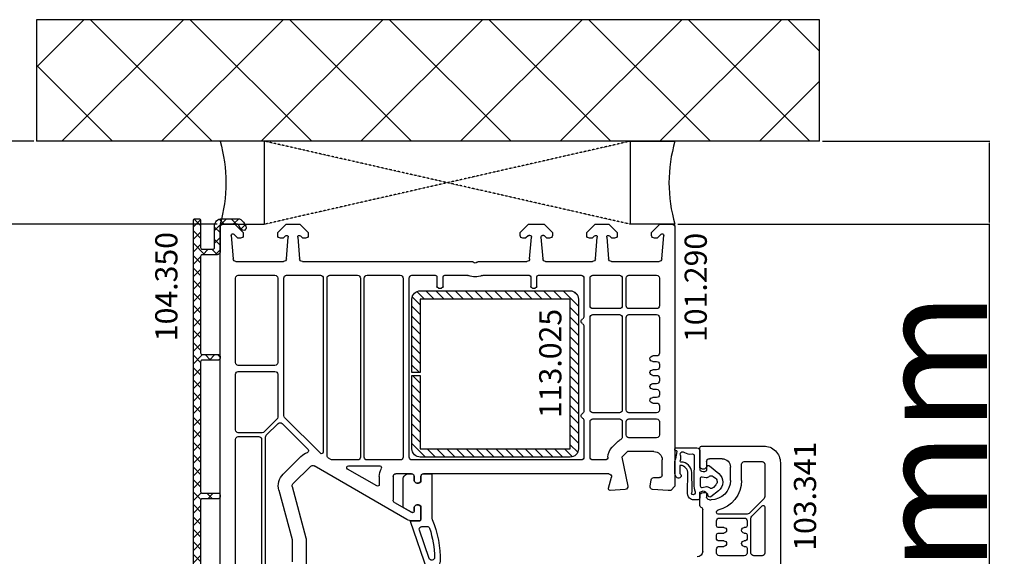
# Model space of a CAD drawing. Units: millimetres. Extents: x 30633 to 92985, y -921 to 23766.
# Drawn here: x 62968 to 64742, y 16573 to 17541 of the extents above; entities that cross this region are included whole.
import ezdxf

# ---------------------------------------------------------------- set-up
doc = ezdxf.new("R2010")
doc.units = ezdxf.units.MM
doc.linetypes.add('CENTER2', pattern=[2, 1.25, -0.25, 0.25, -0.25])
doc.linetypes.add('HIDDEN', pattern=[0.375, 0.25, -0.125])
for name, color, linetype in [('ościeżnica', 30, 'Continuous'), ('P', 7, 'Continuous'), ('PL_CONT', 210, 'Continuous'), ('skrzydło', 1, 'Continuous'), ('VEKA_GASKET_AUSSEN', 6, 'Continuous'), ('VEKA_GASKET_INNEN', 6, 'Continuous'), ('VEKA_HATCH_REINFORCEMENT_STEEL', 6, 'Continuous'), ('VEKA_STEEL_AUSSEN', 1, 'Continuous'), ('WA_CENT', 54, 'CENTER2'), ('WA_CONT', 62, 'Continuous'), ('WA_HATCH', 56, 'Continuous'), ('WO_HIDD', 32, 'HIDDEN')]:
    doc.layers.add(name, color=color, linetype=linetype)
doc.styles.get("Standard").update_dxf_attribs({"font": 'arial.ttf'})
doc.dimstyles.new('główny', dxfattribs={"dimtxt": 10, "dimasz": 3, "dimexe": 1, "dimexo": 5, "dimgap": 2, "dimtad": 1, "dimdec": 1, "dimrnd": 0.05, "dimdsep": 46, "dimtxsty": 'Standard', "dimcen": 1.5, "dimclrd": 5, "dimclre": 5, "dimclrt": 1, "dimadec": 1, "dimazin": 2, "dimtfac": 1, "dimtdec": 1, "dimtofl": 0, "dimtmove": 0, "dimatfit": 3, "dimfxl": 1, "dimtolj": 1, "dimtzin": 0, "dimarcsym": 0})

# ---------------------------------------------------------------- blocks, each defined once
blk = doc.blocks.new('*D300')
at = {"layer": 'Defpoints', "color": 0, "transparency": 16777216}
for p in [(64409.5, 17321.7), (64715.2, 17321.7), (64148.8, 17171.7)]:
    blk.add_point(p, dxfattribs=at)
at = {"layer": 'ościeżnica', "color": 5, "lineweight": -2, "transparency": 16777216}
for p, q in [((64414.5, 17321.7), (64716.2, 17321.7)), ((64153.8, 17171.7), (64716.2, 17171.7))]:
    blk.add_line(p, q, dxfattribs=at)
at = {"layer": 'ościeżnica', "color": 5, "linetype": 'Continuous', "lineweight": -2, "transparency": 16777216}
for p, q in [((64715.2, 17318.7), (64715.2, 17174.7)), ((64715.2, 17171.7), (64715.2, 16279.8))]:
    blk.add_line(p, q, dxfattribs=at)
at = {"layer": 'ościeżnica', "color": 5, "transparency": 16777216}
for points in [[(64714.7, 17318.7), (64715.7, 17318.7), (64715.2, 17321.7)], [(64714.7, 17174.7), (64715.7, 17174.7), (64715.2, 17171.7)]]:
    blk.add_solid(points, dxfattribs=at)
at = {"layer": 'ościeżnica', "color": 1, "transparency": 16777216, "insert": (64611.1, 16645.7), "char_height": 200, "attachment_point": 5, "rotation": 90}
blk.add_mtext('\\A1;15mm', dxfattribs=at)
blk = doc.blocks.new('*D302')
at = {"layer": 'Defpoints', "color": 0, "transparency": 16777216}
for p in [(62803.1, 17171.7), (63328.8, 17171.7), (63333.8, 14101.9)]:
    blk.add_point(p, dxfattribs=at)
at = {"layer": 'P', "color": 5, "lineweight": -2, "transparency": 16777216}
for p, q in [((63323.8, 17171.7), (62802.1, 17171.7)), ((63328.8, 14101.9), (62802.1, 14101.9))]:
    blk.add_line(p, q, dxfattribs=at)
at = {"layer": 'P', "color": 5, "linetype": 'Continuous', "lineweight": -2, "transparency": 16777216}
blk.add_line((62803.1, 14104.9), (62803.1, 17168.7), dxfattribs=at)
at = {"layer": 'P', "color": 5, "transparency": 16777216}
for points in [[(62802.6, 17168.7), (62803.6, 17168.7), (62803.1, 17171.7)], [(62802.6, 14104.9), (62803.6, 14104.9), (62803.1, 14101.9)]]:
    blk.add_solid(points, dxfattribs=at)
at = {"layer": 'P', "color": 1, "transparency": 16777216, "insert": (62673.5, 15636.8), "char_height": 250, "attachment_point": 5, "rotation": 90}
blk.add_mtext('\\A1;H = 1480', dxfattribs=at)
blk = doc.blocks.new('*D303')
at = {"layer": 'Defpoints', "color": 0, "transparency": 16777216}
for p in [(62998, 17321.7), (62346.2, 13751.9), (62998, 13751.9)]:
    blk.add_point(p, dxfattribs=at)
at = {"layer": 'P', "color": 5, "lineweight": -2, "transparency": 16777216}
for p, q in [((62993, 17321.7), (62345.2, 17321.7)), ((62993, 13751.9), (62345.2, 13751.9))]:
    blk.add_line(p, q, dxfattribs=at)
at = {"layer": 'P', "color": 5, "linetype": 'Continuous', "lineweight": -2, "transparency": 16777216}
blk.add_line((62346.2, 17318.7), (62346.2, 13754.9), dxfattribs=at)
at = {"layer": 'P', "color": 5, "transparency": 16777216}
for points in [[(62345.7, 17318.7), (62346.7, 17318.7), (62346.2, 17321.7)], [(62345.7, 13754.9), (62346.7, 13754.9), (62346.2, 13751.9)]]:
    blk.add_solid(points, dxfattribs=at)
at = {"layer": 'P', "color": 1, "transparency": 16777216, "insert": (62219.2, 15536.8), "char_height": 250, "attachment_point": 5, "rotation": 90}
blk.add_mtext('\\A1;Hm', dxfattribs=at)
blk = doc.blocks.new('112254__1')
at = {"layer": 'VEKA_GASKET_AUSSEN', "linetype": 'Continuous', "lineweight": -3}
blk.add_lwpolyline([(6.39, 6.16), (2.64, 6.16, 0.407005), (2.14, 5.67), (2.14, 2.3, -0.196092), (2.06, 2.09, -0.279112), (0.95, 2, -0.293021), (0.84, 2.18), (0.85, 2.68, 0.649451), (0.36, 2.92), (-1.29, 1.53, 0.478265), (-1.22, -1.58), (0.16, -2.65, 0.555043), (0.63, -2.47), (0.69, -2.18, -0.236612), (0.8, -2.04, -0.287294), (2.07, -2.19, -0.233327), (2.14, -2.35), (2.13, -2.9, 0.414214), (2.42, -3.2), (3.22, -3.22, 0.21943), (3.99, -2.89, 0.201975), (4.37, -1.79), (4.26, 1.51, -0.399283), (5.59, 3.01, -0.456784), (5.75, 2.86), (5.72, 1.62, -0.214538), (5.65, 1.48, 0.961226), (6.2, 0.77, 0.235303), (6.62, 1.55), (6.64, 3.07, 0.085719), (6.46, 4.21), (6.23, 5.52, -0.414214), (6.31, 5.64), (6.44, 5.66, 0.915822), (6.39, 6.16)], format="xyb", close=True, dxfattribs=at)
at = {"layer": 'VEKA_GASKET_INNEN', "linetype": 'Continuous', "lineweight": -3}
for points in [[(3.13, 4.78), (3.19, -0.42, -0.086907), (2.97, -1.76, 0.678775), (3.53, -2.24, 0.416576), (3.59, -2.03, -0.108702), (3.52, -1.79, -0.016582), (3.58, 1.72, -0.390426), (5.52, 3.61, 0.388373), (5.67, 3.76), (5.55, 4.14, -0.121097), (5.6, 4.86, 0.624233), (5.11, 5.46, -0.096146), (4.02, 5.05), (3.44, 5.07, 0.413869), (3.13, 4.78)], [(-0.74, -0.52), (-0.32, -0.98, 0.381237), (0.34, -1.06, -0.153532), (0.94, -0.87), (1.67, -1.04, 0.414214), (1.98, -0.75), (2.02, 0.65, 0.414214), (1.72, 0.96), (0.99, 0.83, -0.243258), (0.39, 1.04, 0.383307), (-0.28, 1), (-0.71, 0.7, 0.209151), (-1, 0.1, 0.210144)]]:
    blk.add_lwpolyline(points, format="xyb", close=True, dxfattribs=at)
blk = doc.blocks.new('112421__1')
at = {"layer": 'VEKA_GASKET_AUSSEN', "lineweight": -3}
blk.add_lwpolyline([(5.46, 12.17, 0.058768), (5.43, 12.36), (5.04, 13.81, 0.339454), (4.27, 14.4), (3.96, 14.4, 0.315299), (3.21, 13.87), (0.15, 4.98, 0.515034), (0.24, 4.85), (1.7, 4.85, -0.414214), (2, 4.55), (2, 2.2), (1.7, 2.03, -0.57735), (0.8, 2.55), (0.8, 3.05, 0.414214), (0.5, 3.35), (0.44, 3.35, 0.131652), (0.29, 3.31), (-1.17, 2.47, 0.064797), (-1.2, 2.21), (-1.2, -2.65, 0.414214), (-0.2, -3.65), (0.3, -3.65, 0.414214), (0.8, -3.15), (0.8, -2.55, -0.57735), (1.7, -2.03), (2, -2.2), (2, -3.15, 0.414214), (2.5, -3.65), (4, -3.65), (4, 4.42, -0.099766), (4.04, 4.61, 0.106588)], format="xyb", close=True, dxfattribs=at)
at = {"layer": 'VEKA_GASKET_INNEN', "lineweight": -3}
blk.add_lwpolyline([(3.09, 5.85, 0.322248), (3.57, 6.19, 0.077824), (4.46, 11.45, 0.852229), (3.49, 11.62), (1.73, 6.51, 0.515034), (2.2, 5.85)], format="xyb", close=True, dxfattribs=at)
blk = doc.blocks.new('113025')
at = {"layer": 'VEKA_HATCH_REINFORCEMENT_STEEL', "linetype": 'Continuous'}
h = blk.add_hatch(dxfattribs=at)
h.set_pattern_fill('ANSI31', color=256, scale=10, style=0)
h.set_pattern_definition([(45, (0, 0), (-0.883883, 0.883883), [])])
edge = h.paths.add_edge_path()
edge.add_line((1.5, -15.25), (0, -15.25))
edge.add_line((0, -15.25), (0, -28.5))
edge.add_arc((1.5, -28.5), 1.5, 180, 270)
edge.add_line((1.5, -30), (28.5, -30))
edge.add_arc((28.5, -28.5), 1.5, 270, 360)
edge.add_line((30, -28.5), (30, -1.5))
edge.add_arc((28.5, -1.5), 1.5, 0, 90)
edge.add_line((28.5, 0), (1.5, 0))
edge.add_arc((1.5, -1.5), 1.5, 90, 180)
edge.add_line((0, -1.5), (0, -14.75))
edge.add_line((0, -14.75), (1.5, -14.75))
edge.add_line((1.5, -14.75), (1.5, -1.5))
edge.add_line((1.5, -1.5), (28.5, -1.5))
edge.add_line((28.5, -1.5), (28.5, -28.5))
edge.add_line((28.5, -28.5), (1.5, -28.5))
edge.add_line((1.5, -28.5), (1.5, -15.25))
at = {"layer": 'VEKA_STEEL_AUSSEN', "linetype": 'Continuous', "lineweight": -3}
blk.add_lwpolyline([(1.5, -15.25), (0, -15.25), (0, -28.5, 0.414214), (1.5, -30), (28.5, -30, 0.414214), (30, -28.5), (30, -1.5, 0.414214), (28.5, 0), (1.5, 0, 0.414214), (0, -1.5), (0, -14.75), (1.5, -14.75), (1.5, -1.5), (28.5, -1.5), (28.5, -28.5), (1.5, -28.5)], format="xyb", close=True, dxfattribs=at)
blk = doc.blocks.new('104350')
at = {"layer": 'ościeżnica'}
h = blk.add_hatch(dxfattribs=at)
h.set_pattern_fill('ANSI37', color=256, scale=0.5, style=0)
h.paths.add_polyline_path([(-18.3, -67.55, 0.414214), (-18, -67.85), (-17.3, -67.85, 0.414214), (-17, -67.55), (-17, -62.65, -0.414214), (-16.7, -62.35), (-14.8, -62.35, -0.414214), (-14.5, -62.65), (-14.5, -66.55, 0.414214), (-13.2, -67.85), (-10.33, -67.85, 0.267949), (-9.29, -67.25), (-8.86, -66.5, 1), (-9.72, -66), (-10.15, -66.75, -0.267949), (-10.33, -66.85), (-13.2, -66.85, -0.414214), (-13.5, -66.55), (-13.5, -61.85, 0.414214), (-14, -61.35), (-16.7, -61.35, -0.414214), (-17, -61.05), (-17, -43.65, -0.414214), (-16.7, -43.35), (-13.8, -43.35, 0.414214), (-13.5, -43.05), (-13.5, -42.65, 0.414214), (-13.8, -42.35), (-16.7, -42.35, -0.414214), (-17, -42.05), (-17, -18.65, -0.414214), (-16.7, -18.35), (-13.8, -18.35, 0.414214), (-13.5, -18.05), (-13.5, -17.65, 0.414214), (-13.8, -17.35), (-16.7, -17.35, -0.414214), (-17, -17.05), (-17, -0.74), (-17.28, 0.88, -0.466308), (-16.3, 2.05), (-15.27, 2.05), (0.02, 6.15), (1.8, 6.15, -0.414214), (2.1, 5.85), (2.1, 5, 1), (2.8, 5), (2.8, 7.85, 0.493145), (2.42, 8.14), (-16.82, 2.98, 0.339454), (-18.3, 1.05)])
at = {"layer": 'ościeżnica', "lineweight": -3}
blk.add_lwpolyline([(1.8, 6.15, -0.414214), (2.1, 5.85), (2.1, 5, 1), (2.8, 5), (2.8, 7.85, 0.493145), (2.42, 8.14), (-16.82, 2.98, 0.339454), (-18.3, 1.05), (-18.3, -67.55, 0.414214), (-18, -67.85), (-17.3, -67.85, 0.414214), (-17, -67.55), (-17, -62.65, -0.414214), (-16.7, -62.35), (-14.8, -62.35, -0.414214), (-14.5, -62.65), (-14.5, -66.55, 0.414214), (-13.2, -67.85), (-10.33, -67.85, 0.267949), (-9.29, -67.25), (-8.86, -66.5, 1), (-9.72, -66), (-10.15, -66.75, -0.267949), (-10.33, -66.85), (-13.2, -66.85, -0.414214), (-13.5, -66.55), (-13.5, -61.85, 0.414214), (-14, -61.35), (-16.7, -61.35, -0.414214), (-17, -61.05), (-17, -43.65, -0.414214), (-16.7, -43.35), (-13.8, -43.35, 0.414214), (-13.5, -43.05), (-13.5, -42.65, 0.414214), (-13.8, -42.35), (-16.7, -42.35, -0.414214), (-17, -42.05), (-17, -18.65, -0.414214), (-16.7, -18.35), (-13.8, -18.35, 0.414214), (-13.5, -18.05), (-13.5, -17.65, 0.414214), (-13.8, -17.35), (-16.7, -17.35, -0.414214), (-17, -17.05), (-17, -0.74), (-17.28, 0.88, -0.466308), (-16.3, 2.05), (-15.27, 2.05), (-0.01, 6.14, -0.065543), (0.05, 6.15)], format="xyb", close=True, dxfattribs=at)

msp = doc.modelspace()

# ---------------------------------------------------------------- hatches: boundary and pattern name
at = {"layer": 'WA_HATCH'}
h = msp.add_hatch(dxfattribs=at)
h.set_pattern_fill('ANSI37', color=256, scale=40, angle=-90, style=0)
h.set_pattern_definition([(315, (61293.2, 17367.16), (89.8026, 89.8026), []), (45, (61293.2, 17367.16), (-89.8026, 89.8026), [])])
h.paths.add_polyline_path([(64409.53, 17321.7), (64409.53, 17540.88), (62997.97, 17540.88), (62997.97, 17321.7)])

# ---------------------------------------------------------------- linework, layer by layer
at = {"layer": 'ościeżnica', "lineweight": -3}
for p, q in [((63328.76, 16513.02), (63328.76, 17166.7)), ((63333.76, 17171.7), (63355.76, 17171.7)), ((63355.76, 17171.7), (63370.76, 17156.7)), ((63432.76, 17156.7), (63447.76, 17171.7)), ((63447.76, 17171.7), (63472.76, 17171.7)), ((63472.76, 17171.7), (63487.76, 17156.7)), ((63869.76, 17156.7), (63884.76, 17171.7)), ((63884.76, 17171.7), (63912.76, 17171.7)), ((63912.76, 17171.7), (63927.76, 17156.7)), ((63989.76, 17156.7), (64004.76, 17171.7)), ((64004.76, 17171.7), (64029.76, 17171.7)), ((64029.76, 17171.7), (64044.76, 17156.7)), ((64106.76, 17156.7), (64121.76, 17171.7)), ((64121.76, 17171.7), (64143.76, 17171.7)), ((64148.76, 17166.7), (64148.76, 16699.2)), ((63348.74, 17151.66), (63352.45, 17109.27)), ((63360.37, 17147.29), (63353.88, 17153.78)), ((63365.76, 17146.7), (63361.79, 17146.7)), ((63370.76, 17156.7), (63370.76, 17151.7)), ((63432.76, 17151.7), (63432.76, 17156.7)), ((63441.73, 17146.7), (63437.76, 17146.7)), ((63446.68, 17150.82), (63443.14, 17147.29)), ((63448.36, 17109.27), (63451.79, 17148.44)), ((63468.73, 17148.44), (63472.15, 17109.27)), ((63477.37, 17147.29), (63473.84, 17150.82)), ((63482.76, 17146.7), (63478.79, 17146.7)), ((63487.76, 17156.7), (63487.76, 17151.7)), ((63869.76, 17151.7), (63869.76, 17156.7)), ((63878.73, 17146.7), (63874.76, 17146.7)), ((63883.97, 17151.12), (63880.14, 17147.29)), ((63887.3, 17151.7), (63885.38, 17151.7)), ((63886.86, 17109.27), (63890.29, 17148.44)), ((63907.23, 17148.44), (63910.65, 17109.27)), ((63912.13, 17151.7), (63910.21, 17151.7)), ((63917.37, 17147.29), (63913.54, 17151.12)), ((63922.76, 17146.7), (63918.79, 17146.7)), ((63927.76, 17156.7), (63927.76, 17151.7)), ((63989.76, 17151.7), (63989.76, 17156.7)), ((63998.73, 17146.7), (63994.76, 17146.7)), ((64003.68, 17150.82), (64000.14, 17147.29)), ((64005.36, 17109.27), (64008.79, 17148.44)), ((64025.73, 17148.44), (64029.15, 17109.27)), ((64034.37, 17147.29), (64030.84, 17150.82)), ((64039.76, 17146.7), (64035.79, 17146.7)), ((64044.76, 17156.7), (64044.76, 17151.7)), ((64106.76, 17151.7), (64106.76, 17156.7)), ((64115.73, 17146.7), (64111.76, 17146.7)), ((64123.63, 17153.78), (64117.14, 17147.29)), ((64125.06, 17109.27), (64128.77, 17151.66)), ((63357.43, 17104.7), (63443.38, 17104.7)), ((63477.13, 17104.7), (63781.61, 17104.7)), ((63795.9, 17104.7), (63881.88, 17104.7)), ((63915.63, 17104.7), (64000.38, 17104.7)), ((64034.13, 17104.7), (64120.08, 17104.7)), ((63356.76, 16922.2), (63356.76, 17074.7)), ((63361.76, 17079.7), (63427.76, 17079.7)), ((63432.76, 17074.7), (63432.76, 16922.2)), ((63443.76, 16826.57), (63443.76, 17074.7)), ((63448.76, 17079.7), (63509.76, 17079.7)), ((63514.76, 17074.7), (63514.76, 16760.74)), ((63521.76, 16754.23), (63521.76, 17074.7)), ((63526.76, 17079.7), (63576.76, 17079.7)), ((63581.76, 17074.7), (63581.76, 16751.7)), ((63588.76, 16751.7), (63588.76, 17074.7)), ((63593.76, 17079.7), (63653.76, 17079.7)), ((63658.76, 17074.7), (63658.76, 16751.7)), ((63669.76, 16751.7), (63669.76, 17074.7)), ((63674.76, 17079.7), (63716.76, 17079.7)), ((63719.76, 17076.7), (63719.76, 17059.7)), ((63730.76, 17059.7), (63730.76, 17076.7)), ((63733.76, 17079.7), (63774.58, 17079.7)), ((63802.93, 17079.7), (63885.76, 17079.7)), ((63888.76, 17076.7), (63888.76, 17059.7)), ((63899.76, 17059.7), (63899.76, 17076.7)), ((63902.76, 17079.7), (63979.76, 17079.7)), ((63984.76, 17074.7), (63984.76, 17005.36)), ((63995.76, 17024.7), (63995.76, 17074.7)), ((64000.76, 17079.7), (64048.76, 17079.7)), ((64053.76, 17074.7), (64053.76, 17024.7)), ((64060.76, 17024.7), (64060.76, 17074.7)), ((64065.76, 17079.7), (64115.76, 17079.7)), ((64120.76, 17074.7), (64120.76, 17024.7)), ((63722.76, 17056.7), (63727.76, 17056.7)), ((63891.76, 17056.7), (63896.76, 17056.7)), ((64048.76, 17019.7), (64000.76, 17019.7)), ((64115.76, 17019.7), (64065.76, 17019.7)), ((63995.76, 16836.7), (63995.76, 17003.7)), ((64000.76, 17008.7), (64048.76, 17008.7)), ((64053.76, 17003.7), (64053.76, 16836.7)), ((64060.76, 16836.7), (64060.76, 17003.7)), ((64065.76, 17008.7), (64115.76, 17008.7)), ((64120.76, 17003.7), (64120.76, 16939.2)), ((63984.76, 16988.04), (63984.76, 16834.86)), ((64115.76, 16934.2), (64108.76, 16934.2)), ((63427.76, 16917.2), (63361.76, 16917.2)), ((64108.76, 16924.2), (64115.76, 16924.2)), ((64120.76, 16919.2), (64120.76, 16914.2)), ((63356.76, 16800.7), (63356.76, 16901.2)), ((63361.76, 16906.2), (63427.76, 16906.2)), ((63432.76, 16901.2), (63432.76, 16823.49)), ((64115.76, 16909.2), (64108.76, 16909.2)), ((64108.76, 16899.2), (64115.76, 16899.2)), ((64115.76, 16884.2), (64108.76, 16884.2)), ((64120.76, 16894.2), (64120.76, 16889.2)), ((64108.76, 16874.2), (64115.76, 16874.2)), ((64120.76, 16869.2), (64120.76, 16864.2)), ((64115.76, 16859.2), (64108.76, 16859.2)), ((64108.76, 16849.2), (64115.76, 16849.2)), ((64120.76, 16844.2), (64120.76, 16836.7)), ((64048.76, 16831.7), (64000.76, 16831.7)), ((64115.76, 16831.7), (64065.76, 16831.7)), ((63431.29, 16819.96), (63408.5, 16797.17)), ((63412.22, 16790.99), (63433.43, 16812.2)), ((63440.5, 16812.2), (63487.54, 16765.16)), ((63509.63, 16758.62), (63445.22, 16823.03)), ((63984.76, 16817.54), (63984.76, 16751.7)), ((63995.76, 16751.7), (63995.76, 16815.7)), ((64000.76, 16820.7), (64048.76, 16820.7)), ((64053.76, 16815.7), (64053.76, 16788.09)), ((64060.76, 16791.7), (64060.76, 16815.7)), ((64065.76, 16820.7), (64115.76, 16820.7)), ((64120.76, 16815.7), (64120.76, 16791.7)), ((63404.96, 16795.7), (63361.76, 16795.7)), ((63361.76, 16788.7), (63398.76, 16788.7)), ((63356.76, 16513.02), (63356.76, 16783.7)), ((63403.76, 16783.7), (63403.76, 16503.2)), ((63410.76, 16539.8), (63410.76, 16787.45)), ((64045.36, 16779.38), (64035.36, 16769.38)), ((64115.76, 16786.7), (64065.76, 16786.7)), ((63474.56, 16752.92), (63442.54, 16720.9)), ((64063.03, 16761.7), (64053.03, 16751.7)), ((64110.76, 16761.7), (64063.03, 16761.7)), ((63492.24, 16735.24), (63460.22, 16703.22)), ((63665.67, 16639.38), (63498.27, 16736.03)), ((63528.63, 16747.37), (63524.26, 16749.9)), ((63576.76, 16746.7), (63531.13, 16746.7)), ((63560.04, 16735.7), (63616.89, 16735.7)), ((63653.76, 16746.7), (63593.76, 16746.7)), ((63979.76, 16746.7), (63674.76, 16746.7)), ((64023.03, 16746.7), (64000.76, 16746.7)), ((64053.03, 16751.7), (64063.66, 16699.5)), ((64125.76, 16719.7), (64125.76, 16746.7)), ((63611.26, 16699.67), (63558.54, 16730.1)), ((63673.76, 16721.7), (63645.76, 16721.7)), ((64029.37, 16721.7), (63695.76, 16721.7)), ((63615.76, 16716.7), (63615.76, 16702.27)), ((63640.76, 16716.7), (63640.76, 16673.98)), ((63678.76, 16710.7), (63678.76, 16716.7)), ((63690.76, 16707.24), (63687.76, 16705.51)), ((63690.76, 16716.7), (63690.76, 16707.24)), ((64028.86, 16695.48), (64034.2, 16715.41)), ((64103.83, 16699.41), (64105.8, 16710.57)), ((64110.72, 16714.7), (64120.76, 16714.7)), ((63434.78, 16691.92), (63458.59, 16603.07)), ((63458.93, 16698.39), (63483.59, 16606.36)), ((64059.09, 16693.51), (64031.95, 16691.71)), ((64136.26, 16691.7), (64108.42, 16693.55)), ((64141.26, 16691.7), (64136.26, 16691.7)), ((64148.76, 16699.2), (64141.26, 16691.7)), ((63643.26, 16669.65), (63673.64, 16652.1)), ((63687.76, 16664.9), (63690.76, 16663.17)), ((63675.14, 16651.7), (63675.76, 16651.7)), ((63678.76, 16654.7), (63678.76, 16659.7)), ((63690.76, 16663.17), (63690.76, 16639.7)), ((63687.76, 16636.7), (63675.67, 16636.7)), ((63458.76, 16601.78), (63458.76, 16562.99)), ((63483.76, 16605.07), (63483.76, 16525.24))]:
    msp.add_line(p, q, dxfattribs=at)
at = {"layer": 'ościeżnica', "lineweight": -3, "extrusion": (0, 0, -1)}
for centre, major_axis, start_param, end_param in [((63333.76, 17166.7), (-3.54, 3.54), 5.4977871, 7.0685835), ((64143.76, 17166.7), (3.54, 3.54), -0.7853982, 0.7853982), ((63351.75, 17151.66), (2.13, 2.13), 3.9269908, 6.2831853), ((63361.79, 17148.7), (1.41, 1.41), 2.3561945, 3.1415927), ((63365.76, 17151.7), (3.54, 3.54), 0.7853982, 2.3561945), ((63437.76, 17151.7), (3.54, 3.54), 2.3561945, 3.9269908), ((63441.73, 17148.7), (1.41, 1.41), 1.5707963, 2.3561945), ((63448.8, 17148.7), (2.12, 2.12), -1.5707963, 0.8726646), ((63471.71, 17148.7), (2.12, 2.12), 3.8397244, 6.2831853), ((63478.79, 17148.7), (-1.41, 1.41), 3.9269908, 4.712389), ((63482.76, 17151.7), (-3.54, 3.54), 2.3561945, 3.9269908), ((63874.76, 17151.7), (-3.54, 3.54), 3.9269908, 5.4977871), ((63878.73, 17148.7), (1.41, 1.41), 1.5707963, 2.3561945), ((63885.38, 17149.7), (1.41, 1.41), -1.5707963, -0.7853982), ((63887.3, 17148.7), (2.12, 2.12), -0.7853982, 0.8726646), ((63910.21, 17148.7), (-2.12, 2.12), 5.4105207, 7.0685835), ((63912.13, 17149.7), (-1.41, 1.41), 0.7853982, 1.5707963), ((63918.79, 17148.7), (-1.41, 1.41), 3.9269908, 4.712389), ((63922.76, 17151.7), (3.54, 3.54), 0.7853982, 2.3561945), ((63994.76, 17151.7), (-3.54, 3.54), 3.9269908, 5.4977871), ((63998.73, 17148.7), (-1.41, 1.41), 3.1415927, 3.9269908), ((64005.8, 17148.7), (-2.12, 2.12), 0, 2.443461), ((64028.71, 17148.7), (-2.12, 2.12), 5.4105207, 7.8539816), ((64035.79, 17148.7), (-1.41, 1.41), 3.9269908, 4.712389), ((64039.76, 17151.7), (3.54, 3.54), 0.7853982, 2.3561945), ((64111.76, 17151.7), (3.54, 3.54), 2.3561945, 3.9269908), ((64115.73, 17148.7), (1.41, 1.41), 1.5707963, 2.3561945), ((64125.76, 17151.66), (2.13, 2.13), -1.5707963, 0.7853982), ((63357.43, 17109.7), (-3.54, 3.54), 3.9269908, 5.4105207), ((63443.38, 17109.7), (3.54, 3.54), 0.8726646, 2.3561945), ((63477.13, 17109.7), (3.54, 3.54), 2.3561945, 3.8397244), ((63881.88, 17109.7), (3.54, 3.54), 0.8726646, 2.3561945), ((63915.63, 17109.7), (3.54, 3.54), 2.3561945, 3.8397244), ((64000.38, 17109.7), (3.54, 3.54), 0.8726646, 2.3561945), ((64034.13, 17109.7), (3.54, 3.54), 2.3561945, 3.8397244), ((64120.08, 17109.7), (-3.54, 3.54), 2.443461, 3.9269908), ((63781.61, 17099.7), (-3.54, 3.54), 0.7853982, 1.580797), ((63788.76, 17106.7), (-3.54, 3.54), 3.131592, 4.7223896), ((63795.9, 17099.7), (-3.54, 3.54), 6.2731846, 7.0685835), ((63361.76, 17074.7), (3.54, 3.54), 3.9269908, 5.4977871), ((63427.76, 17074.7), (-3.54, 3.54), 0.7853982, 2.3561945), ((63448.76, 17074.7), (-3.54, 3.54), 5.4977871, 7.0685835), ((63509.76, 17074.7), (3.54, 3.54), -0.7853982, 0.7853982), ((63526.76, 17074.7), (3.54, 3.54), 3.9269908, 5.4977871), ((63576.76, 17074.7), (3.54, 3.54), -0.7853982, 0.7853982), ((63593.76, 17074.7), (-3.54, 3.54), 5.4977871, 7.0685835), ((63653.76, 17074.7), (3.54, 3.54), -0.7853982, 0.7853982), ((63674.76, 17074.7), (-3.54, 3.54), 5.4977871, 7.0685835), ((63716.76, 17076.7), (2.12, 2.12), -0.7853982, 0.7853982), ((63733.76, 17076.7), (2.12, 2.12), 3.9269908, 5.4977871), ((63774.58, 17074.7), (3.54, 3.54), -0.7853982, -0.3683429), ((63788.76, 17106.7), (-21.21, 21.21), 3.5099355, 4.3440461), ((63802.93, 17074.7), (3.54, 3.54), -1.2024535, -0.7853982), ((63885.76, 17076.7), (-2.12, 2.12), 0.7853982, 2.3561945), ((63902.76, 17076.7), (2.12, 2.12), 3.9269908, 5.4977871), ((63979.76, 17074.7), (3.54, 3.54), -0.7853982, 0.7853982), ((64000.76, 17074.7), (3.54, 3.54), 3.9269908, 5.4977871), ((64048.76, 17074.7), (3.54, 3.54), -0.7853982, 0.7853982), ((64065.76, 17074.7), (3.54, 3.54), 3.9269908, 5.4977871), ((64115.76, 17074.7), (-3.54, 3.54), 0.7853982, 2.3561945), ((63722.76, 17059.7), (-2.12, 2.12), 3.9269908, 5.4977871), ((63727.76, 17059.7), (2.12, 2.12), 0.7853982, 2.3561945), ((63891.76, 17059.7), (-2.12, 2.12), 3.9269908, 5.4977871), ((63896.76, 17059.7), (2.12, 2.12), 0.7853982, 2.3561945), ((64000.76, 17024.7), (-3.54, 3.54), 3.9269908, 5.4977871), ((64048.76, 17024.7), (-3.54, 3.54), 2.3561945, 3.9269908), ((64065.76, 17024.7), (-3.54, 3.54), 3.9269908, 5.4977871), ((64115.76, 17024.7), (-3.54, 3.54), 2.3561945, 3.9269908), ((63979.76, 17005.36), (3.54, 3.54), 0.7853982, 1.8325957), ((64000.76, 17003.7), (3.54, 3.54), 3.9269908, 5.4977871), ((64048.76, 17003.7), (3.54, 3.54), -0.7853982, 0.7853982), ((64065.76, 17003.7), (3.54, 3.54), 3.9269908, 5.4977871), ((64115.76, 17003.7), (3.54, 3.54), -0.7853982, 0.7853982), ((63984.76, 16996.7), (-3.54, 3.54), 4.4505896, 6.5449847), ((63979.76, 16988.04), (-3.54, 3.54), 1.3089969, 2.3561945), ((64108.76, 16929.2), (3.54, 3.54), 2.3561945, 5.4977871), ((64115.76, 16939.2), (-3.54, 3.54), 2.3561945, 3.9269908), ((63361.76, 16922.2), (-3.54, 3.54), 3.9269908, 5.4977871), ((63427.76, 16922.2), (3.54, 3.54), 0.7853982, 2.3561945), ((64115.76, 16919.2), (-3.54, 3.54), 0.7853982, 2.3561945), ((64115.76, 16914.2), (3.54, 3.54), 0.7853982, 2.3561945), ((63361.76, 16901.2), (3.54, 3.54), 3.9269908, 5.4977871), ((63427.76, 16901.2), (-3.54, 3.54), 0.7853982, 2.3561945), ((64108.76, 16904.2), (3.54, 3.54), 2.3561945, 5.4977871), ((64115.76, 16894.2), (3.54, 3.54), -0.7853982, 0.7853982), ((64108.76, 16879.2), (3.54, 3.54), 2.3561945, 5.4977871), ((64115.76, 16889.2), (3.54, 3.54), 0.7853982, 2.3561945), ((64115.76, 16869.2), (3.54, 3.54), -0.7853982, 0.7853982), ((64115.76, 16864.2), (3.54, 3.54), 0.7853982, 2.3561945), ((64108.76, 16854.2), (3.54, 3.54), 2.3561945, 5.4977871), ((64115.76, 16844.2), (3.54, 3.54), -0.7853982, 0.7853982), ((63448.76, 16826.57), (3.54, 3.54), 3.1415927, 3.9269908), ((63984.76, 16826.2), (3.54, 3.54), 2.8797933, 4.9741884), ((63979.76, 16834.86), (3.54, 3.54), 0.7853982, 1.8325957), ((64000.76, 16836.7), (-3.54, 3.54), 3.9269908, 5.4977871), ((64048.76, 16836.7), (-3.54, 3.54), 2.3561945, 3.9269908), ((64065.76, 16836.7), (3.54, 3.54), 2.3561945, 3.9269908), ((64115.76, 16836.7), (-3.54, 3.54), 2.3561945, 3.9269908), ((63427.76, 16823.49), (3.54, 3.54), 0.7853982, 1.5707963), ((63436.97, 16808.66), (3.54, 3.54), -1.5707963, 0), ((63979.76, 16817.54), (-3.54, 3.54), 1.3089969, 2.3561945), ((64000.76, 16815.7), (3.54, 3.54), 3.9269908, 5.4977871), ((64048.76, 16815.7), (3.54, 3.54), -0.7853982, 0.7853982), ((64065.76, 16815.7), (-3.54, 3.54), 5.4977871, 7.0685835), ((64115.76, 16815.7), (3.54, 3.54), -0.7853982, 0.7853982), ((63361.76, 16800.7), (-3.54, 3.54), 3.9269908, 5.4977871), ((63361.76, 16783.7), (3.54, 3.54), 3.9269908, 5.4977871), ((63398.76, 16783.7), (3.54, 3.54), -0.7853982, 0.7853982), ((63404.96, 16800.7), (3.54, 3.54), 1.5707963, 2.3561945), ((63415.76, 16787.45), (3.54, 3.54), 3.9269908, 4.712389), ((64065.76, 16791.7), (3.54, 3.54), 2.3561945, 3.9269908), ((64115.76, 16791.7), (-3.54, 3.54), 2.3561945, 3.9269908), ((64063.03, 16761.7), (-17.68, 17.68), 0, 0.2893614), ((64048.76, 16788.09), (3.54, 3.54), 0.7853982, 1.8601577), ((63495.77, 16731.7), (21.21, 21.21), 4.712389, 5.1787009), ((63485.42, 16763.04), (2.12, 2.12), 0, 2.0371082), ((63511.76, 16760.74), (2.12, 2.12), 0.7853982, 3.1415927), ((63526.76, 16754.23), (-3.54, 3.54), 4.4505896, 5.4977871), ((64053.03, 16751.7), (-17.68, 17.68), 5.4977871, 6.2831853), ((64110.76, 16746.7), (-10.61, 10.61), 0.7853982, 2.3561945), ((63495.77, 16731.7), (-3.54, 3.54), 6.2831853, 7.5921822), ((63531.13, 16751.7), (-3.54, 3.54), 3.9269908, 4.4505896), ((63560.04, 16732.7), (-2.12, 2.12), 4.4505896, 7.0685835), ((63576.76, 16751.7), (3.54, 3.54), 0.7853982, 2.3561945), ((63593.76, 16751.7), (3.54, 3.54), 2.3561945, 3.9269908), ((63616.89, 16732.7), (-2.12, 2.12), 0.7853982, 2.8623844), ((63653.76, 16751.7), (-3.54, 3.54), 2.3561945, 3.9269908), ((63674.76, 16751.7), (3.54, 3.54), 2.3561945, 3.9269908), ((63979.76, 16751.7), (3.54, 3.54), 0.7853982, 2.3561945), ((64000.76, 16751.7), (-3.54, 3.54), 3.9269908, 5.4977871), ((64023.03, 16751.7), (3.54, 3.54), 0.7853982, 2.3561945), ((63463.76, 16699.69), (21.21, 21.21), 3.6651914, 4.712389), ((63645.76, 16716.7), (21.21, 21.21), 3.9269908, 4.4331807), ((63645.76, 16716.7), (3.54, 3.54), 3.9269908, 5.4977871), ((63673.76, 16716.7), (-3.54, 3.54), 0.7853982, 2.3561945), ((63695.76, 16716.7), (-3.54, 3.54), 5.4977871, 7.0685835), ((64029.37, 16716.7), (3.54, 3.54), -0.7853982, 1.0471976), ((64120.76, 16719.7), (3.54, 3.54), 0.7853982, 2.3561945), ((63463.76, 16699.69), (-3.54, 3.54), 5.2359878, 6.2831853), ((63612.76, 16702.27), (2.12, 2.12), 0.7853982, 2.8797933), ((63684.76, 16710.7), (4.24, 4.24), 1.8325957, 3.9269908), ((64110.72, 16709.7), (-3.54, 3.54), 5.6723201, 7.0685835), ((64031.76, 16694.7), (-2.12, 2.12), 3.8606683, 5.7595865), ((64058.76, 16698.5), (3.54, 3.54), 0.5846853, 2.289872), ((64108.76, 16698.54), (-3.54, 3.54), 3.9933133, 5.6723201), ((63645.76, 16673.98), (-3.54, 3.54), 4.4505896, 5.4977871), ((63684.76, 16659.7), (-4.24, 4.24), 5.4977871, 7.5921822), ((63675.14, 16654.7), (2.12, 2.12), 2.3561945, 2.8797933), ((63675.76, 16654.7), (2.12, 2.12), 0.7853982, 2.3561945), ((63675.67, 16656.7), (14.14, 14.14), 2.3561945, 2.8797933), ((63687.76, 16639.7), (2.12, 2.12), 0.7853982, 2.3561945), ((63453.76, 16601.78), (-3.54, 3.54), 2.0943951, 2.3561945), ((63478.76, 16605.07), (-3.54, 3.54), 2.0943951, 2.3561945)]:
    msp.add_ellipse(centre, major_axis=major_axis, ratio=1, start_param=start_param, end_param=end_param, dxfattribs=at)
at = {"layer": 'PL_CONT'}
for points in [[(63328.76, 17171.7), (63408.76, 17171.7), (63408.76, 17171.7), (63408.76, 17321.7), (63408.76, 17321.7), (63328.76, 17321.7, -0.1434857)], [(64148.76, 17171.7), (64068.76, 17171.7), (64068.76, 17171.7), (64068.76, 17321.7), (64068.76, 17321.7), (64148.76, 17321.7, 0.1434857)]]:
    msp.add_lwpolyline(points, format="xyb", close=True, dxfattribs=at)
at = {"layer": 'skrzydło', "lineweight": -3}
for p, q in [((64196.76, 16771.7), (64308.76, 16771.7)), ((64193.76, 16732.24), (64193.76, 16768.7)), ((64205.76, 16743.7), (64205.76, 16735.7)), ((64233.76, 16748.7), (64210.76, 16748.7)), ((64268.76, 16709.7), (64268.76, 16738.7)), ((64273.76, 16743.7), (64305.76, 16743.7)), ((64310.76, 16738.7), (64310.76, 16680.72)), ((64338.76, 16741.7), (64338.76, 16189.2)), ((64196.76, 16730.51), (64193.76, 16732.24)), ((64248.76, 16709.7), (64248.76, 16733.7)), ((64193.76, 16688.17), (64196.76, 16689.9)), ((64193.76, 16664.12), (64193.76, 16688.17)), ((64205.76, 16684.7), (64205.76, 16679.7)), ((64210.76, 16674.7), (64213.76, 16674.7)), ((64309.29, 16677.19), (64282.27, 16650.17)), ((64198.76, 16581.7), (64198.76, 16656.7)), ((64223.76, 16651.7), (64223.76, 16653.18)), ((64278.73, 16648.7), (64226.76, 16648.7)), ((64287.22, 16645.22), (64305.63, 16663.63)), ((64310.76, 16661.51), (64310.76, 16578.7)), ((64223.76, 16627.7), (64223.76, 16636.7)), ((64228.76, 16641.7), (64273.76, 16641.7)), ((64278.76, 16636.7), (64278.76, 16627.7)), ((64285.76, 16578.7), (64285.76, 16641.68)), ((64223.76, 16603.7), (64223.76, 16611.7)), ((64236.76, 16624.7), (64226.76, 16624.7)), ((64226.76, 16614.7), (64236.76, 16614.7)), ((64275.76, 16624.7), (64273.76, 16624.7)), ((64273.76, 16614.7), (64275.76, 16614.7)), ((64278.76, 16611.7), (64278.76, 16603.7)), ((64236.76, 16600.7), (64226.76, 16600.7)), ((64275.76, 16600.7), (64273.76, 16600.7)), ((64223.76, 16578.7), (64223.76, 16585.7)), ((64228.76, 16590.7), (64236.76, 16590.7)), ((64273.76, 16590.7), (64275.76, 16590.7)), ((64278.76, 16587.7), (64278.76, 16578.7)), ((64273.76, 16573.7), (64228.76, 16573.7)), ((64305.76, 16573.7), (64290.76, 16573.7))]:
    msp.add_line(p, q, dxfattribs=at)
at = {"layer": 'skrzydło', "lineweight": -3, "extrusion": (0, 0, -1)}
for centre, major_axis, start_param, end_param in [((64196.76, 16768.7), (2.12, 2.12), 3.9269908, 5.4977871), ((64308.76, 16741.7), (21.21, 21.21), -0.7853982, 0.7853982), ((64199.76, 16735.7), (-4.24, 4.24), 2.3561945, 4.4505896), ((64210.76, 16743.7), (-3.54, 3.54), 5.4977871, 7.0685835), ((64233.76, 16733.7), (10.61, 10.61), -0.7853982, 0.7853982), ((64273.76, 16738.7), (-3.54, 3.54), 5.4977871, 7.0685835), ((64305.76, 16738.7), (3.54, 3.54), -0.7853982, 0.7853982), ((64213.76, 16709.7), (24.75, 24.75), 0.7853982, 2.3561945), ((64213.76, 16709.7), (38.89, 38.89), 0.7853982, 2.1301361), ((64199.76, 16684.7), (-4.24, 4.24), 0.2617994, 2.3561945), ((64210.76, 16679.7), (3.54, 3.54), 2.3561945, 3.9269908), ((64307.76, 16661.51), (-2.12, 2.12), 6.2831853, 8.6393798), ((64305.76, 16680.72), (-3.54, 3.54), 2.3561945, 3.1415927), ((64196.76, 16664.12), (-2.12, 2.12), 4.3113876, 5.4977871), ((64193.76, 16656.7), (3.54, 3.54), -0.4010014, 0.7853982), ((64226.76, 16653.18), (2.12, 2.12), 3.9269908, 5.2717288), ((64226.76, 16651.7), (-2.12, 2.12), 3.9269908, 5.4977871), ((64278.73, 16653.7), (3.54, 3.54), 1.5707963, 2.3561945), ((64228.76, 16636.7), (-3.54, 3.54), 5.4977871, 7.0685835), ((64273.76, 16636.7), (3.54, 3.54), -0.7853982, 0.7853982), ((64290.76, 16641.68), (3.54, 3.54), 3.9269908, 4.712389), ((64226.76, 16627.7), (-2.12, 2.12), 3.9269908, 5.4977871), ((64226.76, 16611.7), (2.12, 2.12), 3.9269908, 5.4977871), ((64236.76, 16619.7), (-3.54, 3.54), 0.7853982, 3.9269908), ((64273.76, 16619.7), (3.54, 3.54), 2.3561945, 5.4977871), ((64275.76, 16627.7), (2.12, 2.12), 0.7853982, 2.3561945), ((64275.76, 16611.7), (-2.12, 2.12), 0.7853982, 2.3561945), ((64226.76, 16603.7), (-2.12, 2.12), 3.9269908, 5.4977871), ((64236.76, 16595.7), (-3.54, 3.54), 0.7853982, 3.9269908), ((64273.76, 16595.7), (3.54, 3.54), 2.3561945, 5.4977871), ((64275.76, 16603.7), (2.12, 2.12), 0.7853982, 2.3561945), ((64188.76, 16581.7), (7.07, 7.07), 0.7853982, 2.3561945), ((64228.76, 16585.7), (-3.54, 3.54), 5.4977871, 7.0685835), ((64228.76, 16578.7), (3.54, 3.54), 2.3561945, 3.9269908), ((64273.76, 16578.7), (-3.54, 3.54), 2.3561945, 3.9269908), ((64275.76, 16587.7), (-2.12, 2.12), 0.7853982, 2.3561945), ((64290.76, 16578.7), (-3.54, 3.54), 3.9269908, 5.4977871), ((64305.76, 16578.7), (-3.54, 3.54), 2.3561945, 3.9269908)]:
    msp.add_ellipse(centre, major_axis=major_axis, ratio=1, start_param=start_param, end_param=end_param, dxfattribs=at)
at = {"layer": 'WA_CENT', "ltscale": 0.6}
msp.add_lwpolyline([(64409.53, 17321.7), (64409.53, 17540.88), (62997.97, 17540.88), (62997.97, 17321.7)], dxfattribs=at)
at = {"layer": 'WA_CONT'}
msp.add_lwpolyline([(64409.53, 17321.7), (62997.97, 17321.7)], dxfattribs=at)
at = {"layer": 'WO_HIDD', "ltscale": 0.3}
for points in [[(64068.76, 17171.7), (63408.76, 17321.7)], [(64068.76, 17321.7), (63408.76, 17171.7)]]:
    msp.add_lwpolyline(points, dxfattribs=at)

# ---------------------------------------------------------------- block references
at = {"extrusion": (0, 0, -1), "xscale": 10, "yscale": 10, "zscale": -2, "rotation": 180}
for name, p in [('104350', (-63463.76, 16503.2)), ('113025', (-63674.76, 16751.7)), ('112421__1', (-63670.76, 16685.2))]:
    msp.add_blockref(name, p, dxfattribs=at)
at = {"extrusion": (0, 0, -1), "xscale": 10, "yscale": 10, "zscale": -2}
msp.add_blockref('112254__1', (-64214.76, 16706.7), dxfattribs=at)

# ---------------------------------------------------------------- texts
at = {"layer": 'ościeżnica', "char_height": 40, "attachment_point": 1, "rotation": 90}
for s, insert in [('104.350\\P', (63211.99, 16960.87)), ('101.290\\P', (64166.14, 16959.35))]:
    msp.add_mtext_dynamic_manual_height_columns(s, width=128.7134, gutter_width=250, heights=[0], dxfattribs=dict(at, insert=insert))
at = {"layer": 'ościeżnica', "color": 6, "insert": (63904.06, 17019.11), "char_height": 40, "attachment_point": 3, "rotation": 90}
msp.add_mtext_dynamic_manual_height_columns('113.025\\P', width=128.7134, gutter_width=250, heights=[0], dxfattribs=at)
at = {"layer": 'skrzydło', "insert": (64363.15, 16582.65), "char_height": 40, "attachment_point": 1, "rotation": 90}
msp.add_mtext_dynamic_manual_height_columns('\\pt40;103.341\\P', width=128.7134, gutter_width=250, heights=[0], dxfattribs=at)

# ---------------------------------------------------------------- dimensions: what is measured, and where the dimension line sits
at = {"layer": 'ościeżnica'}
dim = msp.add_linear_dim(base=(64715.24, 17321.7), p1=(64148.76, 17171.7), p2=(64409.53, 17321.7), angle=90, text='15mm', dimstyle='główny', override={"dimtxt": 200}, dxfattribs=at)
dim.commit()
dim.dimension.update_dxf_attribs({"geometry": '*D300', "text_midpoint": (64715.24, 16645.67), "dimtype": 160})
at = {"layer": 'P'}
for base, p1, p2, text, picture, middle in [((62346.22, 13751.91), (62997.97, 17321.7), (62997.97, 13751.91), 'Hm', '*D303', (62219.22, 15536.8)), ((62803.14, 17171.7), (63333.76, 14101.91), (63328.76, 17171.7), 'H = 1480', '*D302', (62673.49, 15636.8))]:
    dim = msp.add_linear_dim(base=base, p1=p1, p2=p2, angle=90, text=text, dimstyle='główny', override={"dimtxt": 250}, dxfattribs=at)
    dim.commit()
    dim.dimension.update_dxf_attribs({"geometry": picture, "text_midpoint": middle})

doc.saveas('drawing.dxf')
